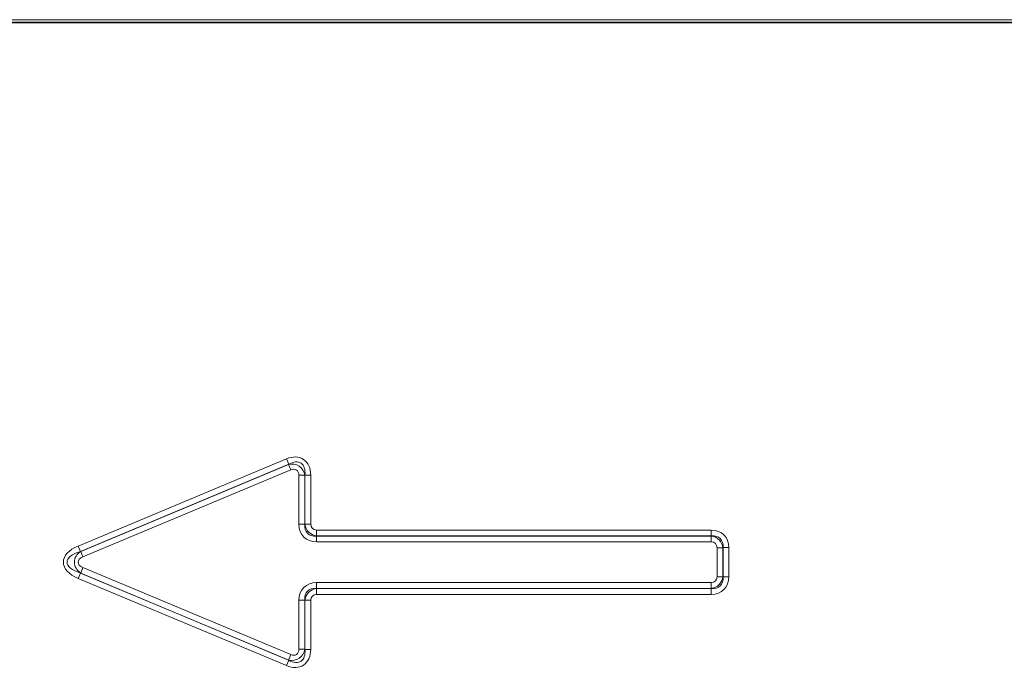
# Model space of a CAD drawing. Units: millimetres. Extents: x 15 to 416, y 5 to 292.
# Drawn here: x 122 to 137, y 195 to 204 of the extents above; entities that cross this region are included whole.
import ezdxf

# ---------------------------------------------------------------- set-up
doc = ezdxf.new("R2010")
doc.units = ezdxf.units.MM

msp = doc.modelspace()

# ---------------------------------------------------------------- linework, layer by layer
at = {"color": 7, "linetype": 'Continuous', "lineweight": 35}
msp.add_line((94.0375, 204.2751), (193.7305, 204.2751), dxfattribs=at)
at = {"color": 8, "linetype": 'Continuous', "lineweight": 18}
for p, q in [((94.0375, 204.2751), (193.7305, 204.2751)), ((192.8348, 204.3155), (94.9332, 204.3155)), ((123.1095, 196.6132), (126.1603, 197.889)), ((126.1934, 197.8099), (126.1603, 197.889)), ((126.1934, 197.8099), (123.1426, 196.5342)), ((123.1472, 196.5342), (126.1916, 197.8072)), ((126.2246, 197.7281), (123.1803, 196.4551)), ((126.1916, 197.8072), (126.1934, 197.8099)), ((126.2246, 197.7281), (126.1916, 197.8072)), ((126.3434, 197.6491), (126.4291, 197.6491)), ((126.3434, 196.9306), (126.3434, 197.6491)), ((126.431, 197.6518), (126.4291, 197.6491)), ((126.4291, 197.6491), (126.4291, 196.9306)), ((126.431, 197.6518), (126.5167, 197.6518)), ((126.431, 196.9324), (126.431, 197.6518)), ((126.5167, 197.6518), (126.5167, 196.9324)), ((126.4291, 196.9306), (126.3434, 196.9306)), ((126.4291, 196.9306), (126.431, 196.9324)), ((126.431, 196.9324), (126.5167, 196.9324)), ((126.6024, 196.8467), (132.383, 196.8467)), ((126.6024, 196.7609), (126.6024, 196.8467)), ((132.383, 196.7609), (132.383, 196.8467)), ((126.6024, 196.7609), (126.6006, 196.7591)), ((126.6006, 196.7591), (132.3811, 196.7591)), ((126.6006, 196.7591), (126.6006, 196.6734)), ((132.383, 196.7609), (126.6024, 196.7609)), ((132.3811, 196.7591), (132.383, 196.7609)), ((132.3811, 196.7591), (132.3811, 196.6734)), ((123.1426, 196.5342), (123.1095, 196.6132)), ((132.3811, 196.6734), (126.6006, 196.6734)), ((132.5526, 196.5877), (132.4669, 196.5877)), ((132.4669, 196.1643), (132.4669, 196.5877)), ((132.5544, 196.5895), (132.5526, 196.5877)), ((132.5526, 196.5877), (132.5526, 196.1643)), ((132.5544, 196.5895), (132.6401, 196.5895)), ((132.5544, 196.1625), (132.5544, 196.5895)), ((132.6401, 196.5895), (132.6401, 196.1625)), ((123.1426, 196.5342), (123.1472, 196.5342)), ((123.1803, 196.4551), (123.1472, 196.5342)), ((123.1803, 196.2969), (123.1472, 196.2178)), ((123.1803, 196.2969), (126.2246, 195.0239)), ((123.1095, 196.1388), (123.1426, 196.2178)), ((126.1603, 194.863), (123.1095, 196.1388)), ((123.1426, 196.2178), (126.1934, 194.9421)), ((123.1472, 196.2178), (123.1426, 196.2178)), ((126.1916, 194.9448), (123.1472, 196.2178)), ((132.5526, 196.1643), (132.4669, 196.1643)), ((132.5526, 196.1643), (132.5544, 196.1625)), ((132.6401, 196.1625), (132.5544, 196.1625)), ((126.6006, 195.9929), (126.6006, 196.0786)), ((126.6006, 196.0786), (132.3811, 196.0786)), ((126.6006, 195.9929), (126.6024, 195.9911)), ((132.3811, 195.9929), (126.6006, 195.9929)), ((126.6024, 195.9053), (126.6024, 195.9911)), ((126.6024, 195.9911), (132.383, 195.9911)), ((132.3811, 195.9929), (132.3811, 196.0786)), ((132.383, 195.9911), (132.3811, 195.9929)), ((132.383, 195.9053), (132.383, 195.9911)), ((132.383, 195.9053), (126.6024, 195.9053)), ((126.3434, 195.8214), (126.4291, 195.8214)), ((126.3434, 195.1029), (126.3434, 195.8214)), ((126.431, 195.8196), (126.4291, 195.8214)), ((126.4291, 195.8214), (126.4291, 195.1029)), ((126.5167, 195.8196), (126.431, 195.8196)), ((126.431, 195.1002), (126.431, 195.8196)), ((126.5167, 195.8196), (126.5167, 195.1002)), ((126.3434, 195.1029), (126.4291, 195.1029)), ((126.4291, 195.1029), (126.431, 195.1002)), ((126.2246, 195.0239), (126.1916, 194.9448)), ((126.5167, 195.1002), (126.431, 195.1002)), ((126.1603, 194.863), (126.1934, 194.9421)), ((126.1934, 194.9421), (126.1916, 194.9448))]:
    msp.add_line(p, q, dxfattribs=at)
for centre, major_axis, ratio, start_param, end_param in [((126.1667, 197.5123), (0.2452, 0.3683), 0.6779662, 5.4886877, 7.0776829), ((126.1667, 197.5123), (0.2076, 0.3119), 0.5337556, 5.4886877, 7.0776829), ((126.2268, 197.6026), (0.1193, 0.1792), 0.928951, 5.4886877, 7.0776829), ((126.2268, 197.6026), (0.0817, 0.1228), 0.6779662, 5.4886877, 7.0776829), ((126.6934, 197.0234), (-0.2784, -0.2784), 0.7620351, 5.6320261, 6.9343445), ((126.6934, 197.0234), (0.2245, 0.2245), 0.6299627, 2.4904335, 3.7927518), ((126.6333, 196.9633), (0.1467, 0.1467), 0.9641758, 2.4904335, 3.7927518), ((126.6333, 196.9633), (-0.0928, -0.0928), 0.7620351, 5.6320261, 6.9343445), ((132.2901, 196.4967), (0.2784, 0.2784), 0.7620351, 5.6320261, 6.9343445), ((132.3502, 196.5568), (0.1467, 0.1467), 0.9641758, 5.6320261, 6.9343445), ((132.2901, 196.4967), (0.2245, 0.2245), 0.6299627, 5.6320261, 6.9343445), ((123.4493, 196.376), (-0.5553, 0), 0.5402955, 5.3710589, 7.1953117), ((132.3502, 196.5568), (0.0928, 0.0928), 0.7620351, 5.6320261, 6.9343445), ((123.4493, 196.376), (0.5012, 0), 0.3990247, 2.2294663, 4.053719), ((123.2936, 196.376), (0.2391, 0), 0.8364231, 2.2294663, 4.053719), ((123.2936, 196.376), (-0.1851, 0), 0.5402955, 5.3710589, 7.1953117), ((132.3502, 196.1952), (0.1467, -0.1467), 0.9641758, 5.6320261, 6.9343445), ((132.3502, 196.1952), (0.0928, -0.0928), 0.7620351, 5.6320261, 6.9343445), ((132.2901, 196.2553), (0.2784, -0.2784), 0.7620351, 5.6320261, 6.9343445), ((132.2901, 196.2553), (0.2245, -0.2245), 0.6299627, 5.6320261, 6.9343445), ((126.6934, 195.7286), (-0.2784, 0.2784), 0.7620351, 5.6320261, 6.9343445), ((126.6934, 195.7286), (0.2245, -0.2245), 0.6299627, 2.4904335, 3.7927518), ((126.6333, 195.7887), (0.1467, -0.1467), 0.9641758, 2.4904335, 3.7927518), ((126.6333, 195.7887), (-0.0928, 0.0928), 0.7620351, 5.6320261, 6.9343445), ((126.2268, 195.1494), (-0.1193, 0.1792), 0.928951, 2.3470951, 3.9360902), ((126.2268, 195.1494), (0.0817, -0.1228), 0.6779662, 5.4886877, 7.0776829), ((126.1667, 195.2397), (0.2452, -0.3683), 0.6779662, 5.4886877, 7.0776829), ((126.1667, 195.2397), (-0.2076, 0.3119), 0.5337556, 2.3470951, 3.9360902)]:
    msp.add_ellipse(centre, major_axis=major_axis, ratio=ratio, start_param=start_param, end_param=end_param, dxfattribs=at)

doc.saveas('drawing.dxf')
